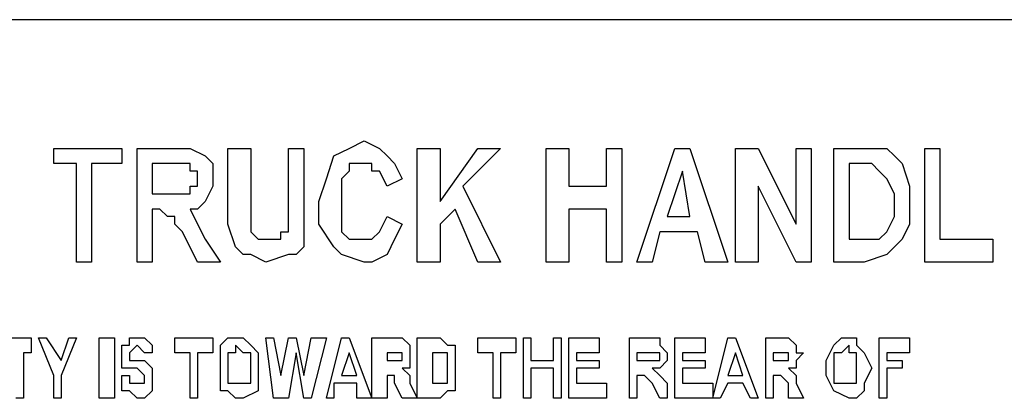
# Model space of a CAD drawing. Units: inches. Extents: x 0 to 17, y 0 to 11.
# Drawn here: x 5.7 to 5.8, y 2.7 to 2.8 of the extents above; entities that cross this region are included whole.
import ezdxf

# ---------------------------------------------------------------- set-up
doc = ezdxf.new("R2010")
doc.units = ezdxf.units.IN
doc.header["$MEASUREMENT"] = 0
doc.layers.add('Layer 1', color=7, linetype='Continuous')

msp = doc.modelspace()

# ---------------------------------------------------------------- linework, layer by layer
at = {"layer": 'Layer 1', "color": 7, "lineweight": 25}
for points in [[(5.92361, 2.81667), (5.37361, 2.81667)], [(5.71944, 2.79167), (5.72222, 2.79306), (5.725, 2.79444)], [(5.725, 2.79444), (5.72778, 2.79306), (5.72917, 2.79167)], [(5.66806, 2.79028), (5.66806, 2.79306)], [(5.66806, 2.79306), (5.68056, 2.79306)], [(5.68056, 2.79306), (5.68056, 2.79028)], [(5.68333, 2.77222), (5.68333, 2.79306)], [(5.68333, 2.79306), (5.69028, 2.79306)], [(5.69028, 2.79306), (5.69306, 2.79306), (5.69583, 2.79167), (5.69722, 2.79028), (5.69722, 2.7875)], [(5.7, 2.78194), (5.7, 2.79306)], [(5.7, 2.79306), (5.70417, 2.79306)], [(5.70417, 2.79306), (5.70417, 2.78194)], [(5.71111, 2.78194), (5.71111, 2.79306)], [(5.71111, 2.79306), (5.71389, 2.79306)], [(5.71389, 2.79306), (5.71389, 2.78333)], [(5.71667, 2.78333), (5.71806, 2.7875), (5.71944, 2.79167)], [(5.72917, 2.79167), (5.73056, 2.79028), (5.73194, 2.7875)], [(5.73472, 2.77222), (5.73472, 2.79306)], [(5.73472, 2.79306), (5.73889, 2.79306)], [(5.73889, 2.79306), (5.73889, 2.78333)], [(5.73889, 2.78333), (5.74583, 2.79306)], [(5.75, 2.79306), (5.74306, 2.78611)], [(5.74583, 2.79306), (5.75, 2.79306)], [(5.75833, 2.77222), (5.75833, 2.79306)], [(5.75833, 2.79306), (5.7625, 2.79306)], [(5.7625, 2.79306), (5.7625, 2.78611)], [(5.76944, 2.78611), (5.76944, 2.79306)], [(5.76944, 2.79306), (5.77222, 2.79306)], [(5.77222, 2.79306), (5.77222, 2.77222)], [(5.775, 2.77222), (5.78194, 2.79306)], [(5.78194, 2.79306), (5.78472, 2.79306)], [(5.78472, 2.79306), (5.79167, 2.77222)], [(5.79306, 2.77222), (5.79306, 2.79306)], [(5.79306, 2.79306), (5.79722, 2.79306)], [(5.79722, 2.79306), (5.80417, 2.77917)], [(5.80417, 2.77917), (5.80417, 2.79306)], [(5.80417, 2.79306), (5.80694, 2.79306)], [(5.80694, 2.79306), (5.80694, 2.77222)], [(5.81111, 2.77222), (5.81111, 2.79306)], [(5.81111, 2.79306), (5.81667, 2.79306)], [(5.81667, 2.79306), (5.81944, 2.79306), (5.82083, 2.79306), (5.82222, 2.79167), (5.82361, 2.79028), (5.825, 2.78611), (5.825, 2.78333)], [(5.82778, 2.77222), (5.82778, 2.79306)], [(5.82778, 2.79306), (5.83056, 2.79306)], [(5.83056, 2.79306), (5.83056, 2.77639)], [(5.67222, 2.79028), (5.66806, 2.79028)], [(5.67222, 2.77222), (5.67222, 2.79028)], [(5.68056, 2.79028), (5.675, 2.79028)], [(5.675, 2.79028), (5.675, 2.77222)], [(5.68611, 2.79028), (5.68611, 2.78472)], [(5.68889, 2.79028), (5.68611, 2.79028)], [(5.69306, 2.79028), (5.69028, 2.79028), (5.68889, 2.79028)], [(5.69444, 2.7875), (5.69444, 2.78889), (5.69306, 2.78889), (5.69306, 2.79028)], [(5.725, 2.79028), (5.72361, 2.79028), (5.72222, 2.79028), (5.72222, 2.78889), (5.72083, 2.7875), (5.72083, 2.78611), (5.72083, 2.78333)], [(5.72917, 2.78611), (5.72778, 2.78889), (5.72639, 2.78889), (5.72639, 2.79028), (5.725, 2.79028)], [(5.81528, 2.79028), (5.81389, 2.79028)], [(5.81389, 2.79028), (5.81389, 2.77639)], [(5.81806, 2.79028), (5.81667, 2.79028), (5.81528, 2.79028)], [(5.82222, 2.78333), (5.82222, 2.78472), (5.82083, 2.7875), (5.81944, 2.78889), (5.81806, 2.79028)], [(5.78333, 2.78889), (5.78056, 2.78056)], [(5.78472, 2.78056), (5.78333, 2.78889)], [(5.68889, 2.78472), (5.69028, 2.78472), (5.69306, 2.78472), (5.69306, 2.78611), (5.69444, 2.78611), (5.69444, 2.7875)], [(5.69722, 2.7875), (5.69722, 2.78611), (5.69583, 2.78333), (5.69444, 2.78194), (5.69306, 2.78194)], [(5.73194, 2.7875), (5.72917, 2.78611)], [(5.74306, 2.78611), (5.75, 2.77222)], [(5.7625, 2.78611), (5.76944, 2.78611)], [(5.80417, 2.77222), (5.79722, 2.78611)], [(5.79722, 2.78611), (5.79722, 2.77222)], [(5.68611, 2.78472), (5.68889, 2.78472)], [(5.71389, 2.78333), (5.71389, 2.77917), (5.71389, 2.775), (5.7125, 2.77361), (5.71111, 2.77361), (5.70694, 2.77222)], [(5.71944, 2.775), (5.71667, 2.77917), (5.71667, 2.78333)], [(5.72083, 2.78333), (5.72083, 2.78056), (5.72083, 2.77917), (5.72083, 2.77778), (5.72222, 2.77639), (5.72361, 2.77639), (5.725, 2.77639)], [(5.81667, 2.77639), (5.81944, 2.77639), (5.82083, 2.77778), (5.82222, 2.78056), (5.82222, 2.78333)], [(5.825, 2.78333), (5.825, 2.77917), (5.82361, 2.77639), (5.82222, 2.775), (5.82083, 2.77361), (5.81667, 2.77222)], [(5.6875, 2.78194), (5.68611, 2.78194)], [(5.68611, 2.78194), (5.68611, 2.77222)], [(5.69167, 2.77778), (5.69028, 2.77917), (5.69028, 2.78056), (5.68889, 2.78056), (5.6875, 2.78194)], [(5.69306, 2.78194), (5.69444, 2.77917), (5.69583, 2.77639)], [(5.70694, 2.77222), (5.70417, 2.77361), (5.70278, 2.77361), (5.70139, 2.775), (5.7, 2.77917), (5.7, 2.78194)], [(5.70417, 2.78194), (5.70417, 2.78056), (5.70417, 2.77917)], [(5.70694, 2.77639), (5.70972, 2.77639), (5.70972, 2.77778), (5.71111, 2.77778), (5.71111, 2.78056), (5.71111, 2.78194)], [(5.74167, 2.78194), (5.73889, 2.77917)], [(5.74583, 2.77222), (5.74167, 2.78194)], [(5.76944, 2.78194), (5.7625, 2.78194)], [(5.7625, 2.78194), (5.7625, 2.77222)], [(5.76944, 2.77222), (5.76944, 2.78194)], [(5.70417, 2.77917), (5.70417, 2.77778), (5.70556, 2.77639), (5.70694, 2.77639)], [(5.725, 2.77639), (5.72639, 2.77639), (5.72778, 2.77778), (5.72917, 2.78056)], [(5.73194, 2.77917), (5.73056, 2.77639), (5.72917, 2.77361), (5.72639, 2.77222), (5.725, 2.77222)], [(5.72917, 2.78056), (5.73194, 2.77917)], [(5.73889, 2.77917), (5.73889, 2.77222)], [(5.78056, 2.78056), (5.78472, 2.78056)], [(5.69444, 2.77222), (5.69167, 2.77778)], [(5.77917, 2.77778), (5.77778, 2.77222)], [(5.78611, 2.77778), (5.77917, 2.77778)], [(5.7875, 2.77222), (5.78611, 2.77778)], [(5.69583, 2.77639), (5.69861, 2.77222)], [(5.81389, 2.77639), (5.81667, 2.77639)], [(5.83056, 2.77639), (5.84028, 2.77639)], [(5.84028, 2.77639), (5.84028, 2.77222)], [(5.725, 2.77222), (5.72083, 2.77361), (5.71944, 2.775)], [(5.675, 2.77222), (5.67222, 2.77222)], [(5.68611, 2.77222), (5.68333, 2.77222)], [(5.69861, 2.77222), (5.69444, 2.77222)], [(5.73889, 2.77222), (5.73472, 2.77222)], [(5.75, 2.77222), (5.74583, 2.77222)], [(5.7625, 2.77222), (5.75833, 2.77222)], [(5.77222, 2.77222), (5.76944, 2.77222)], [(5.77778, 2.77222), (5.775, 2.77222)], [(5.79167, 2.77222), (5.7875, 2.77222)], [(5.79722, 2.77222), (5.79306, 2.77222)], [(5.80694, 2.77222), (5.80417, 2.77222)], [(5.81667, 2.77222), (5.81111, 2.77222)], [(5.84028, 2.77222), (5.82778, 2.77222)], [(5.65833, 2.75833), (5.66389, 2.75833)], [(5.66389, 2.75833), (5.66389, 2.75556)], [(5.66806, 2.75139), (5.66528, 2.75833)], [(5.66528, 2.75833), (5.66667, 2.75833)], [(5.66667, 2.75833), (5.66944, 2.75417)], [(5.66944, 2.75417), (5.67083, 2.75833)], [(5.67222, 2.75833), (5.66944, 2.75139)], [(5.67083, 2.75833), (5.67222, 2.75833)], [(5.67639, 2.74722), (5.67639, 2.75833)], [(5.67639, 2.75833), (5.67917, 2.75833)], [(5.67917, 2.75833), (5.67917, 2.74722)], [(5.68056, 2.75556), (5.68056, 2.75694), (5.68194, 2.75694), (5.68194, 2.75833), (5.68333, 2.75833)], [(5.68333, 2.75833), (5.68472, 2.75833), (5.68611, 2.75694), (5.68611, 2.75556)], [(5.69028, 2.75556), (5.69028, 2.75833)], [(5.69028, 2.75833), (5.69722, 2.75833)], [(5.69722, 2.75833), (5.69722, 2.75556)], [(5.69861, 2.75278), (5.69861, 2.75417), (5.69861, 2.75694), (5.7, 2.75833), (5.70139, 2.75833)], [(5.70139, 2.75833), (5.70278, 2.75833), (5.70417, 2.75694), (5.70556, 2.75556), (5.70556, 2.75278)], [(5.70833, 2.74722), (5.70694, 2.75833)], [(5.70694, 2.75833), (5.70833, 2.75833)], [(5.70833, 2.75833), (5.70972, 2.75139)], [(5.70972, 2.75139), (5.71111, 2.75833)], [(5.71111, 2.75833), (5.7125, 2.75833)], [(5.7125, 2.75833), (5.71389, 2.75139)], [(5.71389, 2.75139), (5.71528, 2.75833)], [(5.71528, 2.75833), (5.71806, 2.75833)], [(5.71806, 2.75833), (5.71528, 2.74722)], [(5.71806, 2.74722), (5.72083, 2.75833)], [(5.72083, 2.75833), (5.72222, 2.75833)], [(5.72222, 2.75833), (5.72639, 2.74722)], [(5.72639, 2.74722), (5.72639, 2.75833)], [(5.72639, 2.75833), (5.73056, 2.75833)], [(5.73056, 2.75833), (5.73194, 2.75833), (5.73333, 2.75694), (5.73333, 2.75556)], [(5.73472, 2.74722), (5.73472, 2.75833)], [(5.73472, 2.75833), (5.73889, 2.75833)], [(5.73889, 2.75833), (5.74028, 2.75694), (5.74167, 2.75694), (5.74167, 2.75417), (5.74167, 2.75278)], [(5.74583, 2.75556), (5.74583, 2.75833)], [(5.74583, 2.75833), (5.75278, 2.75833)], [(5.75278, 2.75833), (5.75278, 2.75556)], [(5.75417, 2.74722), (5.75417, 2.75833)], [(5.75417, 2.75833), (5.75556, 2.75833)], [(5.75556, 2.75833), (5.75556, 2.75417)], [(5.75972, 2.75417), (5.75972, 2.75833)], [(5.75972, 2.75833), (5.76111, 2.75833)], [(5.76111, 2.75833), (5.76111, 2.74722)], [(5.7625, 2.74722), (5.7625, 2.75833)], [(5.7625, 2.75833), (5.76806, 2.75833)], [(5.76806, 2.75833), (5.76806, 2.75556)], [(5.77361, 2.74722), (5.77361, 2.75833)], [(5.77361, 2.75833), (5.77778, 2.75833)], [(5.77778, 2.75833), (5.77917, 2.75833), (5.77917, 2.75694), (5.78056, 2.75556)], [(5.78194, 2.74722), (5.78194, 2.75833)], [(5.78194, 2.75833), (5.7875, 2.75833)], [(5.7875, 2.75833), (5.7875, 2.75556)], [(5.78889, 2.74722), (5.79167, 2.75833)], [(5.79167, 2.75833), (5.79306, 2.75833)], [(5.79306, 2.75833), (5.79722, 2.74722)], [(5.79861, 2.74722), (5.79861, 2.75833)], [(5.79861, 2.75833), (5.80139, 2.75833)], [(5.80139, 2.75833), (5.80278, 2.75833), (5.80417, 2.75694), (5.80417, 2.75556), (5.80556, 2.75556)], [(5.80972, 2.75278), (5.80972, 2.75417), (5.81111, 2.75694), (5.8125, 2.75833), (5.81389, 2.75833)], [(5.81389, 2.75833), (5.81528, 2.75833), (5.81528, 2.75694), (5.81667, 2.75556), (5.81806, 2.75278)], [(5.81944, 2.74722), (5.81944, 2.75833)], [(5.81944, 2.75833), (5.825, 2.75833)], [(5.825, 2.75833), (5.825, 2.75556)], [(5.66389, 2.75556), (5.6625, 2.75556)], [(5.6625, 2.75556), (5.6625, 2.74722)], [(5.68333, 2.75278), (5.68194, 2.75278), (5.68056, 2.75278), (5.68056, 2.75417), (5.68056, 2.75556)], [(5.68333, 2.75694), (5.68194, 2.75556)], [(5.68194, 2.75556), (5.68194, 2.75556), (5.68194, 2.75417)], [(5.68472, 2.75556), (5.68472, 2.75556), (5.68333, 2.75694)], [(5.68611, 2.75556), (5.68472, 2.75556)], [(5.69306, 2.75556), (5.69028, 2.75556)], [(5.69306, 2.74722), (5.69306, 2.75556)], [(5.69722, 2.75556), (5.69444, 2.75556)], [(5.69444, 2.75556), (5.69444, 2.74722)], [(5.70139, 2.75694), (5.70139, 2.75556), (5.7, 2.75556), (5.7, 2.75278)], [(5.70417, 2.75278), (5.70417, 2.75556), (5.70278, 2.75556), (5.70139, 2.75694)], [(5.7125, 2.75556), (5.71111, 2.74722)], [(5.71389, 2.74722), (5.7125, 2.75556)], [(5.72222, 2.75556), (5.72083, 2.75139)], [(5.72361, 2.75139), (5.72222, 2.75556)], [(5.73056, 2.75556), (5.72917, 2.75556)], [(5.72917, 2.75556), (5.72917, 2.75417)], [(5.73194, 2.75556), (5.73056, 2.75556)], [(5.73056, 2.75417), (5.73194, 2.75417), (5.73194, 2.75556)], [(5.73194, 2.75556), (5.73194, 2.75556)], [(5.73333, 2.75556), (5.73333, 2.75417), (5.73333, 2.75278), (5.73194, 2.75278)], [(5.73889, 2.75556), (5.73889, 2.75556), (5.7375, 2.75556)], [(5.7375, 2.75556), (5.7375, 2.75556)], [(5.7375, 2.75556), (5.7375, 2.75)], [(5.74028, 2.75278), (5.74028, 2.75556), (5.73889, 2.75556)], [(5.74861, 2.75556), (5.74583, 2.75556)], [(5.74861, 2.74722), (5.74861, 2.75556)], [(5.75278, 2.75556), (5.75, 2.75556)], [(5.75, 2.75556), (5.75, 2.74722)], [(5.76806, 2.75556), (5.76389, 2.75556)], [(5.76389, 2.75556), (5.76389, 2.75417)], [(5.775, 2.75556), (5.775, 2.75417)], [(5.77639, 2.75556), (5.775, 2.75556)], [(5.77778, 2.75556), (5.77778, 2.75556), (5.77639, 2.75556)], [(5.77639, 2.75417), (5.77778, 2.75417), (5.77917, 2.75417), (5.77917, 2.75556)], [(5.77917, 2.75556), (5.77917, 2.75556), (5.77778, 2.75556)], [(5.78056, 2.75556), (5.78056, 2.75417), (5.77917, 2.75278), (5.77778, 2.75278)], [(5.7875, 2.75556), (5.78333, 2.75556)], [(5.78333, 2.75556), (5.78333, 2.75417)], [(5.79306, 2.75556), (5.79167, 2.75139)], [(5.79444, 2.75139), (5.79306, 2.75556)], [(5.8, 2.75556), (5.8, 2.75417)], [(5.80139, 2.75556), (5.8, 2.75556)], [(5.80139, 2.75417), (5.80278, 2.75417), (5.80278, 2.75556)], [(5.80278, 2.75556), (5.80139, 2.75556)], [(5.80278, 2.75556), (5.80278, 2.75556)], [(5.80556, 2.75556), (5.80417, 2.75417), (5.80417, 2.75278), (5.80278, 2.75278)], [(5.81389, 2.75694), (5.8125, 2.75556), (5.81111, 2.75556), (5.81111, 2.75278)], [(5.81528, 2.75278), (5.81528, 2.75556), (5.81389, 2.75556), (5.81389, 2.75694)], [(5.825, 2.75556), (5.82083, 2.75556)], [(5.82083, 2.75556), (5.82083, 2.75417)], [(5.68194, 2.75417), (5.68333, 2.75417)], [(5.68333, 2.75417), (5.68472, 2.75417), (5.68611, 2.75278), (5.68611, 2.75139)], [(5.72917, 2.75417), (5.73056, 2.75417)], [(5.75556, 2.75417), (5.75972, 2.75417)], [(5.76389, 2.75417), (5.76806, 2.75417)], [(5.76806, 2.75417), (5.76806, 2.75278)], [(5.775, 2.75417), (5.77639, 2.75417)], [(5.78333, 2.75417), (5.7875, 2.75417)], [(5.7875, 2.75417), (5.7875, 2.75278)], [(5.8, 2.75417), (5.80139, 2.75417)], [(5.82083, 2.75417), (5.82361, 2.75417)], [(5.82361, 2.75417), (5.82361, 2.75278)], [(5.68472, 2.75139), (5.68472, 2.75139), (5.68333, 2.75278)], [(5.69861, 2.74861), (5.69861, 2.75139), (5.69861, 2.75278)], [(5.7, 2.75278), (5.7, 2.75139), (5.7, 2.75), (5.70139, 2.75)], [(5.70139, 2.75), (5.70278, 2.75), (5.70417, 2.75), (5.70417, 2.75278)], [(5.70556, 2.75278), (5.70556, 2.75), (5.70556, 2.74861)], [(5.73194, 2.75278), (5.73333, 2.75139), (5.73333, 2.75)], [(5.73889, 2.75), (5.73889, 2.75), (5.74028, 2.75), (5.74028, 2.75278)], [(5.74167, 2.75278), (5.74167, 2.75139), (5.74167, 2.74861), (5.74028, 2.74861), (5.73889, 2.74722)], [(5.75972, 2.75278), (5.75556, 2.75278)], [(5.75556, 2.75278), (5.75556, 2.74722)], [(5.75972, 2.74722), (5.75972, 2.75278)], [(5.76806, 2.75278), (5.76389, 2.75278)], [(5.76389, 2.75278), (5.76389, 2.75)], [(5.77778, 2.75278), (5.77917, 2.75139), (5.78056, 2.75)], [(5.7875, 2.75278), (5.78333, 2.75278)], [(5.78333, 2.75278), (5.78333, 2.75)], [(5.80278, 2.75278), (5.80417, 2.75139), (5.80417, 2.75)], [(5.81111, 2.74861), (5.80972, 2.75139), (5.80972, 2.75278)], [(5.81111, 2.75278), (5.81111, 2.75139), (5.81111, 2.75), (5.8125, 2.75), (5.81389, 2.75)], [(5.81389, 2.75), (5.81389, 2.75), (5.81528, 2.75), (5.81528, 2.75278)], [(5.81806, 2.75278), (5.81667, 2.75), (5.81667, 2.74861)], [(5.82361, 2.75278), (5.82083, 2.75278)], [(5.82083, 2.75278), (5.82083, 2.74722)], [(5.66806, 2.74722), (5.66806, 2.75139)], [(5.66944, 2.75139), (5.66944, 2.74722)], [(5.68333, 2.74722), (5.68194, 2.74861), (5.68056, 2.74861), (5.68056, 2.75139)], [(5.68056, 2.75139), (5.68194, 2.75139)], [(5.68194, 2.75139), (5.68194, 2.75), (5.68333, 2.75)], [(5.68333, 2.75), (5.68472, 2.75), (5.68472, 2.75139)], [(5.68611, 2.75139), (5.68611, 2.75), (5.68611, 2.74861), (5.68472, 2.74722), (5.68333, 2.74722)], [(5.72361, 2.75), (5.71944, 2.75)], [(5.71944, 2.75), (5.71944, 2.74722)], [(5.72083, 2.75139), (5.72361, 2.75139)], [(5.72361, 2.74722), (5.72361, 2.75)], [(5.73056, 2.75), (5.73056, 2.75139), (5.72917, 2.75139)], [(5.72917, 2.75139), (5.72917, 2.75139)], [(5.72917, 2.75139), (5.72917, 2.74722)], [(5.73194, 2.74722), (5.73056, 2.75)], [(5.73333, 2.75), (5.73472, 2.74722)], [(5.7375, 2.75), (5.73889, 2.75)], [(5.76389, 2.75), (5.76944, 2.75)], [(5.76944, 2.75), (5.76944, 2.74722)], [(5.77778, 2.75), (5.77639, 2.75139), (5.775, 2.75139)], [(5.775, 2.75139), (5.775, 2.75139)], [(5.775, 2.75139), (5.775, 2.74722)], [(5.77917, 2.74722), (5.77778, 2.75)], [(5.78056, 2.75), (5.78056, 2.74722)], [(5.78333, 2.75), (5.78889, 2.75)], [(5.78889, 2.75), (5.78889, 2.74722)], [(5.79167, 2.75), (5.79028, 2.74722)], [(5.79167, 2.75139), (5.79444, 2.75139)], [(5.79444, 2.75), (5.79167, 2.75)], [(5.79583, 2.74722), (5.79444, 2.75)], [(5.80278, 2.75), (5.80139, 2.75139), (5.8, 2.75139)], [(5.8, 2.75139), (5.8, 2.75139)], [(5.8, 2.75139), (5.8, 2.74722)], [(5.80278, 2.74722), (5.80278, 2.75)], [(5.80417, 2.75), (5.80556, 2.74722)], [(5.70139, 2.74722), (5.7, 2.74861), (5.69861, 2.74861)], [(5.70556, 2.74861), (5.70278, 2.74722), (5.70139, 2.74722)], [(5.81389, 2.74722), (5.81111, 2.74861)], [(5.81667, 2.74861), (5.81528, 2.74722), (5.81389, 2.74722)], [(5.6625, 2.74722), (5.66111, 2.74722)], [(5.66944, 2.74722), (5.66806, 2.74722)], [(5.67917, 2.74722), (5.67639, 2.74722)], [(5.69444, 2.74722), (5.69306, 2.74722)], [(5.71111, 2.74722), (5.70833, 2.74722)], [(5.71528, 2.74722), (5.71389, 2.74722)], [(5.71944, 2.74722), (5.71806, 2.74722)], [(5.72639, 2.74722), (5.72361, 2.74722)], [(5.72917, 2.74722), (5.72639, 2.74722)], [(5.73472, 2.74722), (5.73194, 2.74722)], [(5.73889, 2.74722), (5.73472, 2.74722)], [(5.75, 2.74722), (5.74861, 2.74722)], [(5.75556, 2.74722), (5.75417, 2.74722)], [(5.76111, 2.74722), (5.75972, 2.74722)], [(5.76944, 2.74722), (5.7625, 2.74722)], [(5.775, 2.74722), (5.77361, 2.74722)], [(5.78056, 2.74722), (5.77917, 2.74722)], [(5.78889, 2.74722), (5.78194, 2.74722)], [(5.79028, 2.74722), (5.78889, 2.74722)], [(5.79722, 2.74722), (5.79583, 2.74722)], [(5.8, 2.74722), (5.79861, 2.74722)], [(5.80556, 2.74722), (5.80278, 2.74722)], [(5.82083, 2.74722), (5.81944, 2.74722)]]:
    msp.add_lwpolyline(points, dxfattribs=at)

doc.saveas('drawing.dxf')
